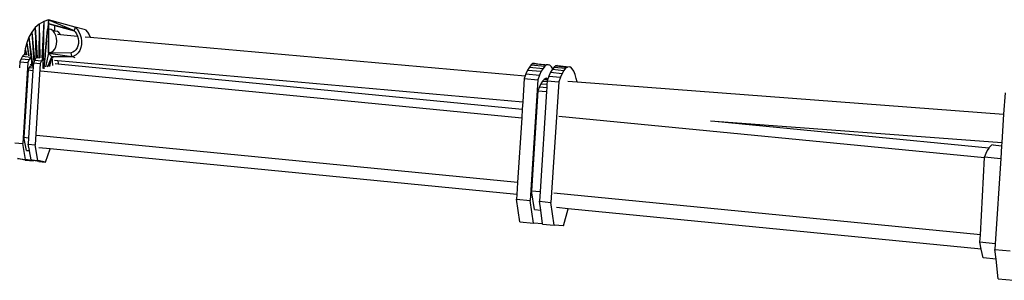
# Model space of a CAD drawing. Units: centimetres. Extents: x 8807 to 15588, y 13278 to 17137.
# Drawn here: x 11306 to 11632, y 14387 to 14473 of the extents above; entities that cross this region are included whole.
import ezdxf

# ---------------------------------------------------------------- set-up
doc = ezdxf.new("R2010")
doc.units = ezdxf.units.CM
doc.layers.add('Edges', color=7, linetype='Continuous')

# ---------------------------------------------------------------- blocks, each defined once
blk = doc.blocks.new('tug boat fr')
at = {"layer": 'Edges'}
for p, q in [((-1071.77, 310.14), (-1073.35, 309.57)), ((-1071.77, 310.14), (-1071.91, 308.64)), ((-1071.77, 310.14), (-1071.78, 308.72)), ((-1062.97, 307.71), (-1071.77, 310.14)), ((-1071.64, 308.81), (-1071.77, 310.14)), ((-1071.77, 310.14), (-1063.32, 306.52)), ((-1076.14, 307.5), (-1077.3, 306.05)), ((-1074.82, 308.68), (-1076.14, 307.5)), ((-1076.14, 307.5), (-1075.92, 297.48)), ((-1076.14, 307.5), (-1075.58, 297.61)), ((-1074.82, 308.68), (-1075, 297.5)), ((-1073.35, 309.57), (-1074.82, 308.68)), ((-1074.82, 308.68), (-1074.6, 297.46)), ((-1073.35, 309.57), (-1074.02, 297.36)), ((-1073.35, 309.57), (-1073.63, 293.94)), ((-1072.07, 306.94), (-1072.75, 299.86)), ((-1072.73, 299.84), (-1072.07, 306.94)), ((-1072.07, 306.94), (-1072.08, 306.94)), ((-1071.91, 308.64), (-1072.07, 306.94)), ((-1071.91, 308.64), (-1071.92, 308.64)), ((-1071.8, 299.34), (-1071.67, 306.99)), ((-1071.78, 306.98), (-1071.8, 299.34)), ((-1071.64, 308.81), (-1071.78, 308.72)), ((-1071.78, 308.72), (-1071.78, 306.98)), ((-1071.67, 306.99), (-1071.78, 306.98)), ((-1071.67, 306.99), (-1071.64, 308.81)), ((-1071.64, 308.81), (-1069.62, 308.24)), ((-1071.64, 308.81), (-1063.31, 306.51)), ((-1063.32, 306.52), (-1071.64, 308.81)), ((-1071.64, 308.81), (-1071.64, 308.81)), ((-1071.52, 307.02), (-1071.61, 307)), ((-1070.88, 306.84), (-1071.52, 307.02)), ((-1070.27, 306.42), (-1070.88, 306.84)), ((-1070.88, 306.84), (-1069.65, 306.49)), ((-1069.65, 306.49), (-1069.62, 308.24)), ((-1069.62, 308.24), (-1063.28, 306.48)), ((-1063.27, 306.48), (-1069.62, 308.24)), ((-1062.97, 307.71), (-1063.32, 306.52)), ((-1062.97, 307.71), (-1062.29, 306.99)), ((-1059.54, 306.73), (-1062.97, 307.71)), ((-1062.29, 306.99), (-1061.72, 306.12)), ((-1059.54, 306.73), (-1058.86, 306.01)), ((-1078.25, 304.36), (-1078.99, 302.48)), ((-1077.3, 306.05), (-1078.25, 304.36)), ((-1078.25, 304.36), (-1077.61, 297.98)), ((-1078.25, 304.36), (-1076.96, 294.57)), ((-1077.3, 306.05), (-1076.68, 295.98)), ((-1077.3, 306.05), (-1076.41, 296.59)), ((-1069.76, 305.77), (-1070.27, 306.42)), ((-1069.36, 304.94), (-1069.76, 305.77)), ((-1069.65, 306.49), (-1068.95, 306.29)), ((-1069.11, 303.99), (-1069.36, 304.94)), ((-1069.02, 302.98), (-1069.11, 303.99)), ((-1068.35, 305.87), (-1068.95, 306.29)), ((-1068.83, 305.32), (-1067.85, 305.23)), ((-1067.85, 305.23), (-1068.35, 305.87)), ((-1067.85, 305.23), (-1062.17, 304.73)), ((-1063.32, 306.52), (-1063.31, 306.51)), ((-1063.31, 306.51), (-1063.28, 306.48)), ((-1063.28, 306.48), (-1063.27, 306.48)), ((-1063.27, 306.48), (-1062.93, 306.11)), ((-1062.93, 306.11), (-1062.49, 305.45)), ((-1062.49, 305.45), (-1062.17, 304.73)), ((-1062.17, 304.73), (-1062.15, 304.7)), ((-1062.15, 304.7), (-1061.93, 303.89)), ((-1061.93, 303.89), (-1061.83, 303.06)), ((-1061.72, 306.12), (-1061.27, 305.14)), ((-1061.27, 305.14), (-1060.98, 304.08)), ((-1060.98, 304.08), (-1060.85, 302.99)), ((-1059.64, 304.5), (-1057.93, 304.35)), ((-1058.86, 306.01), (-1058.28, 305.14)), ((-1058.28, 305.14), (-1057.93, 304.35)), ((-1057.93, 304.35), (-913.84, 291.5)), ((-1079.49, 300.44), (-1079.68, 298.8)), ((-1078.99, 302.48), (-1079.49, 300.44)), ((-1079.49, 300.44), (-1079.24, 299.13)), ((-1079.49, 300.44), (-1079.21, 299.14)), ((-1078.99, 302.48), (-1078.38, 298.2)), ((-1078.99, 302.48), (-1078.25, 298.17)), ((-1070.26, 299.7), (-1069.75, 300.29)), ((-1069.75, 300.29), (-1069.35, 301.07)), ((-1069.35, 301.07), (-1069.11, 301.98)), ((-1069.11, 301.98), (-1069.02, 302.98)), ((-1062.28, 300.76), (-1062.67, 300.15)), ((-1062.01, 301.46), (-1062.28, 300.76)), ((-1061.86, 302.24), (-1062.01, 301.46)), ((-1061.83, 303.06), (-1061.86, 302.24)), ((-1061.09, 300.89), (-1061.44, 299.96)), ((-1060.89, 301.91), (-1061.09, 300.89)), ((-1060.85, 302.99), (-1060.89, 301.91)), ((-1080.8, 297.22), (-1081.25, 296.23)), ((-1080.34, 298.02), (-1080.8, 297.22)), ((-1080.8, 297.22), (-1078.13, 296.95)), ((-1079.87, 298.64), (-1080.34, 298.02)), ((-1080.34, 298.02), (-1077.67, 297.76)), ((-1079.68, 298.8), (-1079.87, 298.64)), ((-1079.87, 298.64), (-1079.35, 298.59)), ((-1079.68, 298.8), (-1079.69, 298.71)), ((-1079.21, 299.14), (-1079.24, 299.13)), ((-1079.24, 299.13), (-1079.23, 299.04)), ((-1079.23, 299.04), (-1079.19, 299.04)), ((-1079.23, 299.04), (-1079.14, 298.56)), ((-1079.21, 299.14), (-1079.19, 299.04)), ((-1079.19, 299.04), (-1079.09, 298.56)), ((-1079.14, 298.56), (-1079.09, 298.56)), ((-1079.14, 298.56), (-1079.12, 298.47)), ((-1079.09, 298.56), (-1079.07, 298.46)), ((-1078.13, 296.95), (-1078.58, 295.97)), ((-1077.67, 297.76), (-1078.13, 296.95)), ((-1077.51, 297.97), (-1077.67, 297.76)), ((-1077.56, 297.54), (-1077.27, 294.61)), ((-1075.92, 297.48), (-1076.32, 296.78)), ((-1075.86, 297.58), (-1075.92, 297.48)), ((-1075.82, 297.63), (-1075.86, 297.58)), ((-1075.86, 297.58), (-1074.61, 297.46)), ((-1073.63, 297.32), (-1074.07, 296.56)), ((-1072.91, 298.18), (-1073.18, 295.29)), ((-1073.15, 295.32), (-1072.88, 298.21)), ((-1072.89, 298.42), (-1072.91, 298.18)), ((-1072.88, 298.21), (-1072.91, 298.18)), ((-1072.88, 298.52), (-1072.89, 298.42)), ((-1072.89, 298.42), (-1072.86, 298.42)), ((-1072.86, 298.68), (-1072.88, 298.52)), ((-1072.85, 298.51), (-1072.88, 298.52)), ((-1072.88, 298.21), (-1072.86, 298.42)), ((-1072.75, 299.86), (-1072.86, 298.74)), ((-1072.86, 298.74), (-1072.83, 298.74)), ((-1072.86, 298.74), (-1072.86, 298.68)), ((-1072.86, 298.68), (-1072.84, 298.68)), ((-1072.86, 298.42), (-1072.85, 298.51)), ((-1072.85, 298.51), (-1072.84, 298.68)), ((-1072.84, 298.68), (-1072.83, 298.74)), ((-1072.83, 298.74), (-1072.73, 299.84)), ((-1071.8, 299.09), (-1072.82, 294.49)), ((-1072.75, 299.86), (-1072.73, 299.84)), ((-1071.8, 299.34), (-1071.8, 299.34)), ((-1071.8, 299.09), (-1071.8, 299.34)), ((-1071.8, 299.34), (-1071.8, 299.34)), ((-1071.56, 299.1), (-1071.8, 299.09)), ((-1070.72, 297.79), (-1071.8, 299.09)), ((-1071.8, 299.09), (-1064.07, 297.89)), ((-1071.74, 299.33), (-1071.57, 299.28)), ((-1071.57, 299.28), (-1071.51, 299.26)), ((-1064.28, 299.18), (-1071.56, 299.1)), ((-1071.51, 299.26), (-1070.86, 299.35)), ((-1071.12, 296.86), (-1070.72, 297.79)), ((-1071.09, 296.85), (-1070.72, 297.79)), ((-1070.72, 297.79), (-1070.97, 296.84)), ((-1070.91, 296.84), (-1070.72, 297.79)), ((-1070.86, 299.35), (-1070.26, 299.7)), ((-1064.07, 297.89), (-1070.72, 297.79)), ((-1070.72, 297.79), (-1070.27, 297.66)), ((-1063.37, 297.69), (-1070.72, 297.79)), ((-1070.72, 297.79), (-1070.49, 294.98)), ((-1063.69, 299.35), (-1064.28, 299.18)), ((-1064.07, 297.89), (-1064.28, 299.18)), ((-1063.43, 298.07), (-1064.07, 297.89)), ((-1063.37, 297.69), (-1064.07, 297.89)), ((-1063.14, 299.68), (-1063.69, 299.35)), ((-1063.29, 298.11), (-1063.43, 298.07)), ((-1063.37, 297.69), (-1063.43, 298.07)), ((-1063.37, 297.69), (-1063.04, 297.59)), ((-1062.57, 298.55), (-1063.29, 298.11)), ((-1062.67, 300.15), (-1063.14, 299.68)), ((-1061.94, 299.17), (-1062.57, 298.55)), ((-1061.44, 299.96), (-1061.94, 299.17)), ((-1081.25, 296.23), (-1081.38, 294.18)), ((-1081.25, 296.23), (-1078.58, 295.97)), ((-1078.58, 295.97), (-1080.31, 269.07)), ((-1078.14, 294.33), (-1078.54, 293.52)), ((-1077.85, 294.78), (-1078.14, 294.33)), ((-1078.14, 294.33), (-1076.87, 294.2)), ((-1077.77, 295.38), (-1077.67, 294.75)), ((-1076.87, 294.2), (-1076.92, 293.36)), ((-1076.85, 294.53), (-1076.87, 294.2)), ((-1076.76, 295.79), (-1076.85, 294.53)), ((-1076.68, 295.98), (-1076.76, 295.79)), ((-1076.76, 295.79), (-1074.52, 295.57)), ((-1076.41, 296.59), (-1076.68, 295.98)), ((-1076.32, 296.78), (-1076.41, 296.59)), ((-1076.32, 296.78), (-1074.07, 296.56)), ((-1074.52, 295.57), (-1076.24, 268.68)), ((-1074.07, 296.56), (-1074.52, 295.57)), ((-1073.18, 295.29), (-1073.31, 293.89)), ((-1073.26, 294.1), (-1073.15, 295.32)), ((-1072.11, 294.56), (-1071.59, 295.76)), ((-1071.95, 294.64), (-1071.51, 295.76)), ((-1071.59, 295.76), (-1071.12, 296.86)), ((-1071.59, 295.76), (-1071.51, 295.76)), ((-1071.27, 295.73), (-1071.57, 294.6)), ((-1071.51, 295.76), (-1071.09, 296.85)), ((-1071.33, 294.65), (-1071.13, 295.72)), ((-1070.97, 296.84), (-1071.27, 295.73)), ((-1071.27, 295.73), (-1071.13, 295.72)), ((-1071.13, 295.72), (-1070.91, 296.84)), ((-1071.12, 296.86), (-1071.09, 296.85)), ((-1070.97, 296.84), (-1070.91, 296.84)), ((-1069.77, 296.74), (-1068.66, 296.64)), ((-1069.6, 295.57), (-1068.56, 295.47)), ((-1068.66, 296.64), (-1068.56, 295.47)), ((-1068.66, 296.64), (-914.64, 282.9)), ((-1068.56, 295.47), (-914.8, 280.45)), ((-912.43, 294.46), (-913.01, 293.47)), ((-911.85, 295.17), (-912.43, 294.46)), ((-912.43, 294.46), (-907.9, 294.02)), ((-911.27, 295.57), (-911.85, 295.17)), ((-911.85, 295.17), (-907.32, 294.72)), ((-910.71, 295.67), (-911.27, 295.57)), ((-911.27, 295.57), (-910.15, 295.46)), ((-910.16, 295.47), (-910.71, 295.67)), ((-910.71, 295.67), (-906.18, 295.23)), ((-910.15, 295.46), (-910.16, 295.47)), ((-910.16, 295.47), (-906.71, 295.13)), ((-910.15, 295.46), (-906.74, 295.13)), ((-907.9, 294.02), (-908.48, 293.03)), ((-907.32, 294.72), (-907.9, 294.02)), ((-906.74, 295.13), (-907.32, 294.72)), ((-906.71, 295.13), (-906.74, 295.13)), ((-906.18, 295.23), (-906.71, 295.13)), ((-905.64, 295.03), (-906.18, 295.23)), ((-905.12, 294.53), (-905.64, 295.03)), ((-904.82, 293.72), (-905.41, 292.73)), ((-904.71, 293.86), (-905.12, 294.53)), ((-904.71, 293.86), (-904.82, 293.72)), ((-904.82, 293.72), (-901.01, 293.35)), ((-904.24, 294.42), (-904.71, 293.86)), ((-903.67, 294.83), (-904.24, 294.42)), ((-904.24, 294.42), (-900.43, 294.05)), ((-903.1, 294.93), (-903.67, 294.83)), ((-903.67, 294.83), (-899.85, 294.45)), ((-903.1, 294.93), (-899.29, 294.56)), ((-900.43, 294.05), (-901.01, 293.35)), ((-899.85, 294.45), (-900.43, 294.05)), ((-899.29, 294.56), (-899.85, 294.45)), ((-898.74, 294.36), (-899.29, 294.56)), ((-898.23, 293.85), (-898.74, 294.36)), ((-897.74, 293.05), (-898.23, 293.85)), ((-1078.54, 293.52), (-1079.98, 271.21)), ((-1078.54, 293.52), (-1076.92, 293.36)), ((-1076.92, 293.36), (-1078.35, 271.05)), ((-1074.33, 293.17), (-914.98, 277.6)), ((-914.14, 290.67), (-914.64, 282.9)), ((-913.84, 291.5), (-914.14, 290.67)), ((-914.14, 290.67), (-909.61, 290.23)), ((-913.58, 292.2), (-913.84, 291.5)), ((-913.01, 293.47), (-913.58, 292.2)), ((-913.58, 292.2), (-909.05, 291.76)), ((-913.01, 293.47), (-908.48, 293.03)), ((-909.05, 291.76), (-909.61, 290.23)), ((-908.48, 293.03), (-909.05, 291.76)), ((-906.99, 290.66), (-907.52, 290.33)), ((-906.67, 290.71), (-906.99, 290.66)), ((-906.99, 290.66), (-906.3, 290.59)), ((-906.46, 290.84), (-906.21, 290.82)), ((-906.3, 290.59), (-906.43, 290.22)), ((-906.21, 290.82), (-906.3, 290.59)), ((-905.98, 291.46), (-906.21, 290.82)), ((-905.41, 292.73), (-905.98, 291.46)), ((-905.98, 291.46), (-902.16, 291.09)), ((-905.41, 292.73), (-901.59, 292.36)), ((-902.16, 291.09), (-902.72, 289.56)), ((-901.59, 292.36), (-902.16, 291.09)), ((-901.01, 293.35), (-901.59, 292.36)), ((-897.29, 291.97), (-897.74, 293.05)), ((-896.89, 290.62), (-897.29, 291.97)), ((-896.64, 289.52), (-896.89, 290.62)), ((-909.61, 290.23), (-912.18, 250.28)), ((-909.11, 287.89), (-909.61, 286.62)), ((-908.58, 288.93), (-909.11, 287.89)), ((-909.11, 287.89), (-906.68, 287.65)), ((-908.05, 289.75), (-908.58, 288.93)), ((-908.58, 288.93), (-906.61, 288.74)), ((-907.52, 290.33), (-908.05, 289.75)), ((-908.05, 289.75), (-906.56, 289.61)), ((-907.52, 290.33), (-906.43, 290.22)), ((-906.68, 287.65), (-906.77, 286.34)), ((-906.61, 288.74), (-906.68, 287.65)), ((-906.56, 289.61), (-906.61, 288.74)), ((-906.54, 289.93), (-906.56, 289.61)), ((-906.43, 290.22), (-906.54, 289.93)), ((-906.54, 289.93), (-902.72, 289.56)), ((-902.72, 289.56), (-905.29, 249.61)), ((-899.69, 289.75), (-896.64, 289.52)), ((-896.64, 289.52), (-755.28, 278.85)), ((-952.23, 285.53), (-952.23, 285.56)), ((-909.61, 286.62), (-911.74, 253.49)), ((-909.61, 286.62), (-906.77, 286.34)), ((-906.77, 286.34), (-908.9, 253.21)), ((-754.82, 285.93), (-755.28, 278.85)), ((-914.64, 282.9), (-914.8, 280.45)), ((-914.98, 277.6), (-916.36, 256.17)), ((-914.8, 280.45), (-914.98, 277.6)), ((-902.66, 278.21), (-761.62, 264.44)), ((-755.28, 278.85), (-755.88, 269.4)), ((-852.44, 276.68), (-850.92, 276.57)), ((-850.92, 276.57), (-760.15, 267.7)), ((-850.92, 276.57), (-755.88, 269.4)), ((-1079.06, 266.85), (-1079.98, 271.21)), ((-1079.98, 271.21), (-1078.35, 271.05)), ((-1078.35, 271.05), (-1078.49, 268.9)), ((-916.36, 256.17), (-1075.71, 271.73)), ((-1082.98, 269.33), (-1080.31, 269.07)), ((-1079.35, 263.84), (-1080.31, 269.07)), ((-1078.49, 268.9), (-1076.24, 268.68)), ((-1078.1, 266.75), (-1078.49, 268.9)), ((-1075.29, 263.45), (-1076.24, 268.68)), ((-1071.26, 267.31), (-1074.99, 267.67)), ((-760.23, 267.61), (-760.7, 266.83)), ((-760.15, 267.7), (-760.23, 267.61)), ((-759.75, 268.18), (-760.15, 267.7)), ((-759.27, 268.54), (-759.75, 268.18)), ((-758.8, 268.69), (-759.27, 268.54)), ((-758.8, 268.69), (-755.95, 268.39)), ((-755.95, 268.39), (-756.22, 264.16)), ((-755.88, 269.4), (-755.95, 268.39)), ((-1079.06, 266.85), (-1078.39, 266.78)), ((-1078.41, 266.72), (-1079.06, 266.85)), ((-1078.41, 266.72), (-1078.39, 266.78)), ((-1078.08, 266.66), (-1078.41, 266.72)), ((-1078.39, 266.78), (-1078.1, 266.75)), ((-1078.08, 266.66), (-1078.1, 266.75)), ((-1077.54, 263.67), (-1078.08, 266.66)), ((-1072.73, 262.95), (-1071.26, 267.31)), ((-916.61, 252.2), (-1071.26, 267.31)), ((-762.99, 238.9), (-761.62, 264.44)), ((-761.62, 264.44), (-761.6, 264.72)), ((-761.16, 265.86), (-761.6, 264.72)), ((-761.6, 264.72), (-756.22, 264.16)), ((-760.7, 266.83), (-761.16, 265.86)), ((-1079.46, 263.61), (-1082.02, 264.1)), ((-1082.02, 264.1), (-1079.38, 263.85)), ((-1079.46, 263.61), (-1079.38, 263.85)), ((-1079.46, 263.61), (-1076.79, 263.35)), ((-1079.38, 263.85), (-1079.35, 263.84)), ((-1076.79, 263.35), (-1079.35, 263.84)), ((-1077.54, 263.67), (-1075.29, 263.45)), ((-1076.74, 263.51), (-1077.54, 263.67)), ((-1076.79, 263.35), (-1076.74, 263.51)), ((-1074.98, 263.17), (-1076.74, 263.51)), ((-1072.73, 262.95), (-1075.29, 263.45)), ((-1074.98, 263.17), (-1072.73, 262.95)), ((-756.22, 264.16), (-758.04, 235.87)), ((-916.36, 256.17), (-916.61, 252.2)), ((-916.61, 252.2), (-916.71, 250.72)), ((-910.7, 247.22), (-911.74, 253.49)), ((-911.74, 253.49), (-908.9, 253.21)), ((-908.9, 253.21), (-909.1, 249.98)), ((-762.99, 238.9), (-904.3, 252.7)), ((-915.63, 243.19), (-916.71, 250.72)), ((-916.71, 250.72), (-912.18, 250.28)), ((-911.11, 242.74), (-912.18, 250.28)), ((-909.1, 249.98), (-905.29, 249.61)), ((-908.68, 247.03), (-909.1, 249.98)), ((-904.22, 242.07), (-905.29, 249.61)), ((-910.7, 247.22), (-908.68, 247.03)), ((-908.03, 242.47), (-908.68, 247.03)), ((-899.53, 247.49), (-903.43, 247.87)), ((-901.12, 241.79), (-899.53, 247.49)), ((-762.67, 234.12), (-899.53, 247.49)), ((-915.63, 243.19), (-911.11, 242.74)), ((-908.03, 242.47), (-911.11, 242.74)), ((-908.03, 242.44), (-908.03, 242.47)), ((-908.03, 242.44), (-904.22, 242.07)), ((-901.12, 241.79), (-904.22, 242.07)), ((-763.13, 236.4), (-762.99, 238.9)), ((-758.04, 235.87), (-763.13, 236.4)), ((-762.67, 234.12), (-763.13, 236.4)), ((-758.04, 235.87), (-758.15, 234.05)), ((-762.11, 231.27), (-762.67, 234.12)), ((-758.15, 234.05), (-753.13, 233.56)), ((-757.79, 230.82), (-758.15, 234.05)), ((-757.79, 230.82), (-762.11, 231.27)), ((-757.05, 224.29), (-757.79, 230.82)), ((-757.05, 224.29), (-752.03, 223.8))]:
    blk.add_line(p, q, dxfattribs=at)

msp = doc.modelspace()

# ---------------------------------------------------------------- block references
msp.add_blockref('tug boat fr', (12387.22, 14162.9))

doc.saveas('drawing.dxf')
